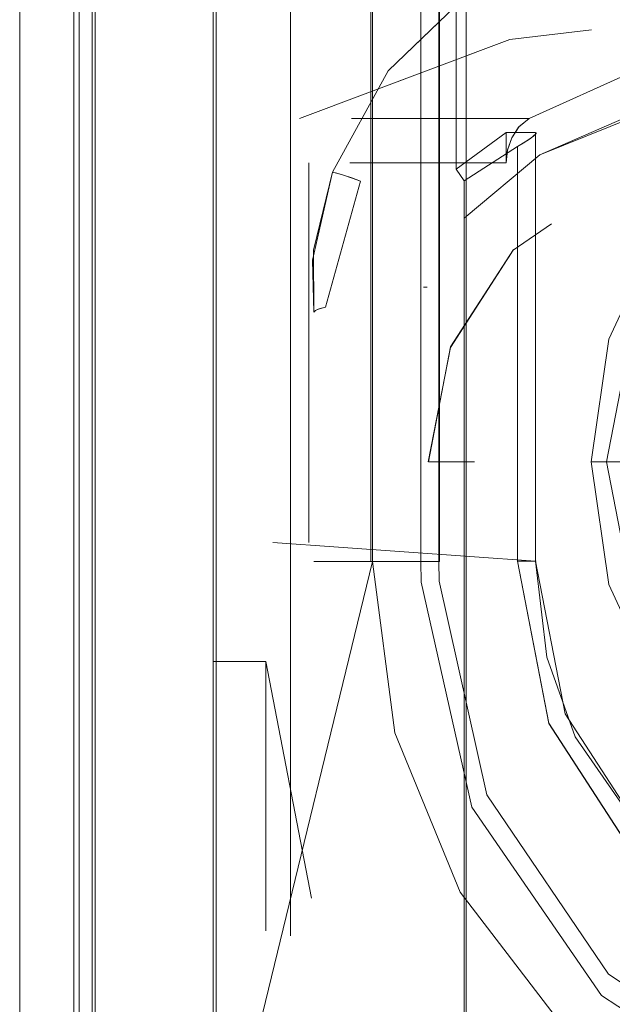
# Model space of a CAD drawing. Units: inches. Extents: x 111 to 391, y 29 to 248.
# Drawn here: x 230 to 231, y 143 to 144 of the extents above; entities that cross this region are included whole.
import ezdxf

# ---------------------------------------------------------------- set-up
doc = ezdxf.new("R2010")
doc.units = ezdxf.units.IN
doc.header["$MEASUREMENT"] = 0
doc.layers.add('1', color=7, linetype='CONTINUOUS')

msp = doc.modelspace()

# ---------------------------------------------------------------- linework, layer by layer
at = {"layer": '1', "color": 18, "linetype": 'Continuous', "lineweight": 18}
for p, q in [((230.3782, 142.16629), (230.3782, 148.30803)), ((230.3782, 148.30803), (230.3782, 142.16629)), ((230.42081, 148.23009), (230.42081, 142.23866)), ((230.42081, 142.23866), (230.42081, 148.23009)), ((230.42503, 142.23866), (230.42503, 148.2301)), ((230.42503, 148.2301), (230.42503, 142.23866)), ((230.43542, 142.34346), (230.43542, 148.13086)), ((230.43542, 148.13086), (230.43542, 142.34346)), ((230.43787, 148.13086), (230.43787, 142.34346)), ((230.43787, 142.34346), (230.43787, 148.13086)), ((230.53079, 142.34346), (230.53079, 148.13086)), ((230.53079, 148.13086), (230.53079, 142.34346)), ((230.53323, 148.13086), (230.53323, 142.34346)), ((230.53323, 142.34346), (230.53323, 148.13086)), ((230.65657, 147.20567), (230.65657, 143.18993)), ((230.65657, 143.18993), (230.65657, 147.20567)), ((230.69472, 147.20567), (230.69472, 143.18993)), ((230.69472, 143.18993), (230.69472, 147.20567)), ((230.70894, 143.18993), (230.70894, 147.20567)), ((230.70894, 147.20567), (230.70894, 143.18993)), ((230.70953, 143.3297), (230.70953, 147.20567)), ((230.72261, 147.14128), (230.72261, 143.49974)), ((230.72261, 143.49974), (230.72261, 147.14128)), ((230.73058, 142.47343), (230.73058, 147.13547)), ((230.73058, 147.13547), (230.73058, 142.47343)), ((230.59183, 142.89467), (230.59183, 144.15448)), ((230.59183, 144.15448), (230.59183, 142.89467)), ((230.65536, 143.64917), (230.65536, 143.18993)), ((230.65536, 143.18993), (230.65536, 143.64917)), ((230.66904, 143.57719), (230.73145, 143.63742)), ((230.70953, 143.61627), (230.66904, 143.57719)), ((230.76485, 143.60191), (230.82933, 143.60966)), ((230.59889, 143.53979), (230.76485, 143.60191)), ((230.75453, 143.59805), (230.59889, 143.53979)), ((230.89636, 143.59225), (230.78009, 143.53979)), ((230.66904, 143.57719), (230.62488, 143.49722)), ((230.62488, 143.49722), (230.66904, 143.57719)), ((230.78868, 143.51088), (230.86703, 143.54266)), ((230.85944, 143.54172), (230.78868, 143.51088)), ((230.78009, 143.53979), (230.63988, 143.53979)), ((230.63988, 143.53979), (230.78009, 143.53979)), ((230.77229, 143.53331), (230.76649, 143.5244)), ((230.77184, 143.5327), (230.78009, 143.53979)), ((230.78009, 143.53979), (230.77229, 143.53331)), ((230.76208, 143.52849), (230.72261, 143.49974)), ((230.72261, 143.49974), (230.76208, 143.52849)), ((230.76208, 143.52849), (230.76208, 143.50459)), ((230.78522, 143.52849), (230.76208, 143.52849)), ((230.76208, 143.50459), (230.76208, 143.52849)), ((230.76208, 143.52849), (230.78522, 143.52849)), ((230.76649, 143.5244), (230.77184, 143.5327)), ((230.7791, 143.52252), (230.78349, 143.52565)), ((230.78346, 143.52565), (230.78117, 143.52396)), ((230.78571, 143.52777), (230.78346, 143.52565)), ((230.78349, 143.52565), (230.78496, 143.5269)), ((230.78496, 143.5269), (230.78571, 143.52777)), ((230.78578, 143.52831), (230.78522, 143.52849)), ((230.78522, 143.52849), (230.78522, 143.19032)), ((230.78522, 143.19032), (230.78522, 143.52849)), ((230.78522, 143.52849), (230.78581, 143.52831)), ((230.78571, 143.52777), (230.78578, 143.52831)), ((230.78581, 143.52831), (230.78571, 143.52777)), ((230.76318, 143.51468), (230.76649, 143.5244)), ((230.76649, 143.5244), (230.76321, 143.51486)), ((230.77834, 143.52203), (230.77103, 143.5175)), ((230.77103, 143.5175), (230.77556, 143.52023)), ((230.77556, 143.52023), (230.7791, 143.52252)), ((230.78117, 143.52396), (230.77834, 143.52203)), ((230.72881, 143.49042), (230.77103, 143.5175)), ((230.77103, 143.5175), (230.72881, 143.49042)), ((230.72899, 143.46095), (230.78868, 143.51088)), ((230.78868, 143.51088), (230.72899, 143.46095)), ((230.76321, 143.51486), (230.76208, 143.50459)), ((230.76208, 143.50459), (230.76318, 143.51468)), ((230.77103, 143.19032), (230.77103, 143.5175)), ((230.77103, 143.5175), (230.77103, 143.19032)), ((230.60623, 143.20496), (230.60623, 143.50459)), ((230.60623, 143.50459), (230.60623, 143.20496)), ((230.63863, 143.50459), (230.76208, 143.50459)), ((230.76208, 143.50459), (230.63863, 143.50459)), ((230.62488, 143.49722), (230.60933, 143.42783)), ((230.61006, 143.43581), (230.62488, 143.49722)), ((230.62488, 143.49722), (230.62837, 143.49652)), ((230.6282, 143.49657), (230.62488, 143.49722)), ((230.63373, 143.49495), (230.6282, 143.49657)), ((230.62837, 143.49652), (230.63373, 143.49495)), ((230.63373, 143.49495), (230.64026, 143.49274)), ((230.6405, 143.49265), (230.63373, 143.49495)), ((230.72261, 143.49974), (230.72881, 143.49042)), ((230.72881, 143.49042), (230.72261, 143.49974)), ((230.64703, 143.49017), (230.6194, 143.39067)), ((230.6194, 143.39067), (230.64703, 143.49017)), ((230.64026, 143.49274), (230.64703, 143.49017)), ((230.64703, 143.49017), (230.6405, 143.49265)), ((230.72881, 143.49042), (230.72881, 142.44028)), ((230.72881, 142.44028), (230.72881, 143.49042)), ((230.7979, 143.45656), (230.76764, 143.4357)), ((230.88388, 143.45409), (230.84315, 143.36557)), ((230.84315, 143.36557), (230.88388, 143.45409)), ((230.61017, 143.38678), (230.61006, 143.43581)), ((230.76764, 143.4357), (230.71803, 143.35905)), ((230.71803, 143.35905), (230.7661, 143.4333)), ((230.71812, 143.35944), (230.76794, 143.4364)), ((230.76617, 143.43365), (230.71812, 143.35944)), ((230.60933, 143.42783), (230.61017, 143.38678)), ((230.6967, 143.40645), (230.69962, 143.40645)), ((230.69962, 143.40645), (230.6967, 143.40645)), ((230.86549, 143.39447), (230.84126, 143.26866)), ((230.84126, 143.26866), (230.86549, 143.39447)), ((230.61017, 143.38678), (230.61168, 143.38805)), ((230.61157, 143.388), (230.61017, 143.38678)), ((230.61368, 143.3891), (230.61157, 143.388)), ((230.61168, 143.38805), (230.61386, 143.38918)), ((230.61636, 143.39), (230.61368, 143.3891)), ((230.61386, 143.38918), (230.61652, 143.39005)), ((230.6194, 143.39067), (230.61636, 143.39)), ((230.61652, 143.39005), (230.6194, 143.39067)), ((230.84315, 143.36557), (230.82918, 143.26866)), ((230.82918, 143.26866), (230.84315, 143.36557)), ((230.71803, 143.35905), (230.70061, 143.26866)), ((230.70061, 143.26866), (230.71803, 143.35905)), ((230.70064, 143.26866), (230.71812, 143.35944)), ((230.71812, 143.35944), (230.70064, 143.26866)), ((230.70953, 143.1899), (230.70953, 143.3297)), ((230.70064, 143.26866), (230.73703, 143.26866)), ((230.73703, 143.26866), (230.70064, 143.26866)), ((230.82918, 143.26866), (230.84315, 143.17175)), ((230.84315, 143.17175), (230.82918, 143.26866)), ((230.82918, 143.26866), (230.84839, 143.26866)), ((230.84839, 143.26866), (230.82918, 143.26866)), ((230.84126, 143.26866), (230.85295, 143.26866)), ((230.85295, 143.26866), (230.84126, 143.26866)), ((230.84126, 143.26866), (230.86549, 143.14285)), ((230.86549, 143.14285), (230.84126, 143.26866)), ((230.57782, 143.20496), (230.78522, 143.19032)), ((230.78522, 143.19032), (230.57782, 143.20496)), ((230.65657, 143.18993), (230.42503, 142.23866)), ((230.42503, 142.23866), (230.65657, 143.18993)), ((230.65536, 143.18993), (230.61018, 143.18993)), ((230.61018, 143.18993), (230.65536, 143.18993)), ((230.70894, 143.18993), (230.65536, 143.18993)), ((230.65536, 143.18993), (230.70894, 143.18993)), ((230.67419, 143.05472), (230.65657, 143.18993)), ((230.65657, 143.18993), (230.67419, 143.05472)), ((230.69472, 143.18993), (230.69498, 143.17374)), ((230.70164, 143.18993), (230.69472, 143.18993)), ((230.69472, 143.18993), (230.70164, 143.18993)), ((230.69498, 143.17374), (230.69472, 143.18993)), ((230.70677, 143.18993), (230.70164, 143.18993)), ((230.70164, 143.18993), (230.70677, 143.18993)), ((230.70934, 143.18993), (230.70677, 143.18993)), ((230.70677, 143.18993), (230.70934, 143.18993)), ((230.70917, 143.17441), (230.70894, 143.18993)), ((230.70894, 143.18993), (230.70934, 143.18993)), ((230.70934, 143.18993), (230.70894, 143.18993)), ((230.70894, 143.18993), (230.70917, 143.17441)), ((230.77795, 143.19032), (230.77103, 143.19032)), ((230.79565, 143.06221), (230.77103, 143.19032)), ((230.77103, 143.19032), (230.77769, 143.19032)), ((230.77103, 143.19032), (230.79565, 143.06236)), ((230.77769, 143.19032), (230.78065, 143.19032)), ((230.78308, 143.19032), (230.77795, 143.19032)), ((230.78065, 143.19032), (230.78308, 143.19032)), ((230.78563, 143.19032), (230.78308, 143.19032)), ((230.78308, 143.19032), (230.78477, 143.19032)), ((230.78477, 143.19032), (230.78568, 143.19032)), ((230.78522, 143.19032), (230.78563, 143.19032)), ((230.78568, 143.19032), (230.78522, 143.19032)), ((230.78522, 143.19032), (230.8085, 143.06976)), ((230.79422, 143.1144), (230.78522, 143.19032)), ((230.69498, 143.17374), (230.735, 142.99612)), ((230.735, 142.99612), (230.69498, 143.17374)), ((230.74678, 143.00597), (230.70917, 143.17441)), ((230.70917, 143.17441), (230.74678, 143.00597)), ((230.84315, 143.17175), (230.88388, 143.08324)), ((230.88388, 143.08324), (230.84315, 143.17175)), ((230.81636, 143.05174), (230.79422, 143.1144)), ((230.57234, 143.11118), (230.53079, 143.11118)), ((230.53079, 143.11118), (230.57234, 143.11118)), ((230.60837, 142.92435), (230.57234, 143.11118)), ((230.57234, 143.11118), (230.57234, 142.89841)), ((230.57234, 143.11118), (230.60837, 142.92435)), ((230.57234, 142.89841), (230.57234, 143.11118)), ((230.8085, 143.06976), (230.87466, 142.96758)), ((230.79565, 143.06236), (230.86594, 142.95369)), ((230.86592, 142.95361), (230.79565, 143.06221)), ((230.72578, 142.92912), (230.67419, 143.05472)), ((230.67419, 143.05472), (230.72578, 142.92912)), ((230.87466, 142.96756), (230.81636, 143.05174)), ((230.84277, 142.86433), (230.74678, 143.00597)), ((230.74678, 143.00597), (230.84277, 142.86433)), ((230.735, 142.99612), (230.83722, 142.84738)), ((230.83722, 142.84738), (230.735, 142.99612)), ((230.80771, 142.82205), (230.72578, 142.92912)), ((230.72578, 142.92912), (230.80771, 142.82205)), ((230.98322, 142.77016), (230.84277, 142.86433)), ((230.84277, 142.86433), (230.98322, 142.77016)), ((230.83722, 142.84738), (230.9864, 142.74966)), ((230.9864, 142.74966), (230.83722, 142.84738))]:
    msp.add_line(p, q, dxfattribs=at)

doc.saveas('drawing.dxf')
